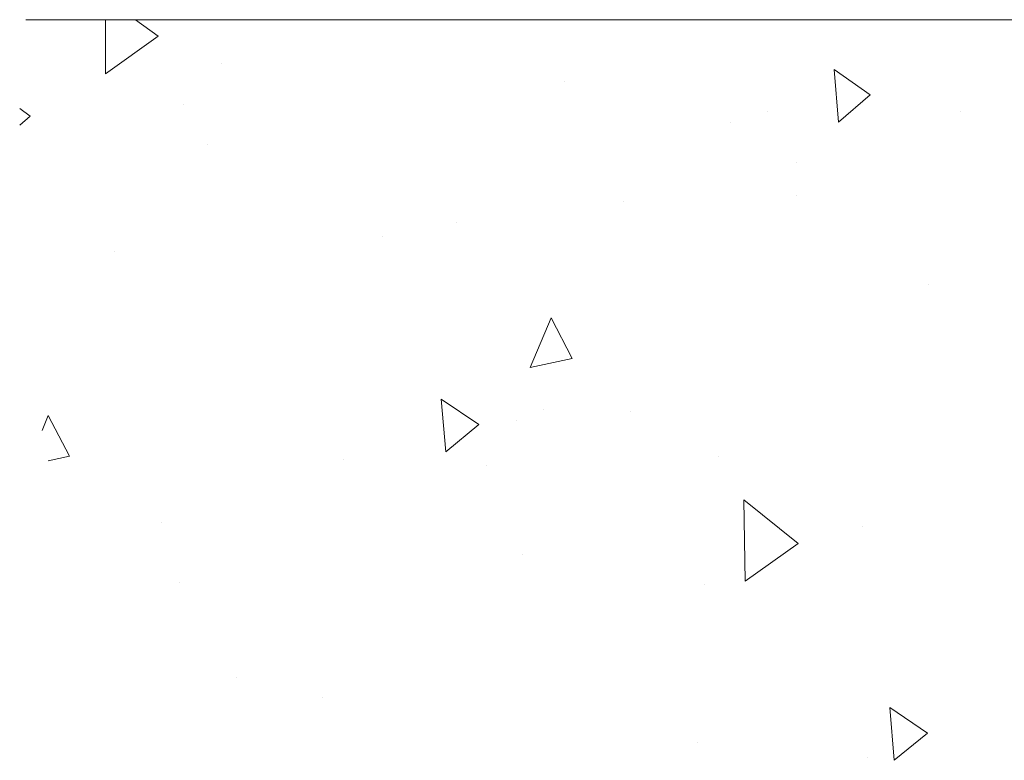
# Model space of a CAD drawing. Units: inches. Extents: x -544 to 267, y 364 to 1049.
# Drawn here: x -544 to -406, y 694 to 797 of the extents above; entities that cross this region are included whole.
import ezdxf

# ---------------------------------------------------------------- set-up
doc = ezdxf.new("R2010")
doc.units = ezdxf.units.IN
doc.header["$MEASUREMENT"] = 0
doc.layers.add('Layer 1', color=7, linetype='Continuous')

msp = doc.modelspace()

# ---------------------------------------------------------------- linework, layer by layer
at = {"layer": 'Layer 1', "lineweight": 18}
msp.add_lwpolyline([(-297.56, 797.13), (-543.02, 797.13)], dxfattribs=at)
at = {"layer": 'Layer 1', "lineweight": 13}
for points in [[(-531.86, 789.55), (-531.86, 797.13)], [(-524.49, 794.82), (-527.65, 797.13)], [(-531.86, 789.55), (-524.49, 794.82)], [(-515.65, 791.03), (-515.65, 791.03)], [(-429.34, 782.82), (-429.97, 790.18)], [(-424.92, 786.61), (-429.97, 790.18)], [(-467.65, 788.5), (-467.65, 788.5)], [(-429.34, 782.82), (-424.92, 786.61)], [(-520.91, 785.34), (-520.91, 785.34)], [(-542.39, 783.66), (-543.86, 784.71)], [(-543.86, 782.4), (-542.39, 783.66)], [(-439.23, 784.29), (-439.23, 784.29)], [(-412.29, 784.29), (-412.29, 784.29)], [(-444.5, 782.82), (-444.5, 782.82)], [(-517.54, 779.66), (-517.54, 779.66)], [(-435.23, 777.13), (-435.23, 777.13)], [(-435.23, 772.5), (-435.23, 772.5)], [(-459.44, 771.66), (-459.44, 771.66)], [(-482.81, 768.71), (-482.81, 768.71)], [(-493.12, 766.82), (-493.12, 766.82)], [(-530.6, 764.71), (-530.6, 764.71)], [(-416.71, 760.08), (-416.71, 760.08)], [(-472.49, 748.5), (-469.55, 755.45)], [(-466.6, 749.77), (-469.55, 755.45)], [(-472.49, 748.5), (-466.6, 749.77)], [(-484.28, 736.71), (-484.91, 744.08)], [(-479.65, 740.5), (-484.91, 744.08)], [(-470.6, 742.61), (-470.6, 742.61)], [(-458.39, 742.4), (-458.39, 742.4)], [(-540.7, 739.66), (-539.86, 741.77)], [(-536.91, 736.08), (-539.86, 741.77)], [(-474.39, 741.14), (-474.39, 741.14)], [(-484.28, 736.71), (-479.65, 740.5)], [(-539.86, 735.45), (-536.91, 736.08)], [(-498.6, 735.66), (-498.6, 735.66)], [(-446.18, 736.08), (-446.18, 736.08)], [(-478.6, 734.82), (-478.6, 734.82)], [(-442.39, 718.61), (-442.6, 729.98)], [(-435.02, 723.87), (-442.6, 729.98)], [(-524.07, 726.82), (-524.07, 726.82)], [(-425.97, 726.19), (-425.97, 726.19)], [(-442.39, 718.61), (-435.02, 723.87)], [(-473.55, 722.4), (-473.55, 722.4)], [(-437.76, 721.98), (-437.76, 721.98)], [(-521.54, 718.4), (-521.54, 718.4)], [(-448.07, 718.19), (-448.07, 718.19)], [(-513.54, 705.14), (-513.54, 705.14)], [(-501.55, 702.4), (-501.55, 702.4)], [(-421.55, 693.56), (-422.18, 700.93)], [(-416.92, 697.35), (-422.18, 700.93)], [(-421.55, 693.56), (-416.92, 697.35)], [(-449.13, 696.08), (-449.13, 696.08)], [(-425.34, 693.98), (-425.34, 693.98)]]:
    msp.add_lwpolyline(points, dxfattribs=at)

doc.saveas('drawing.dxf')
